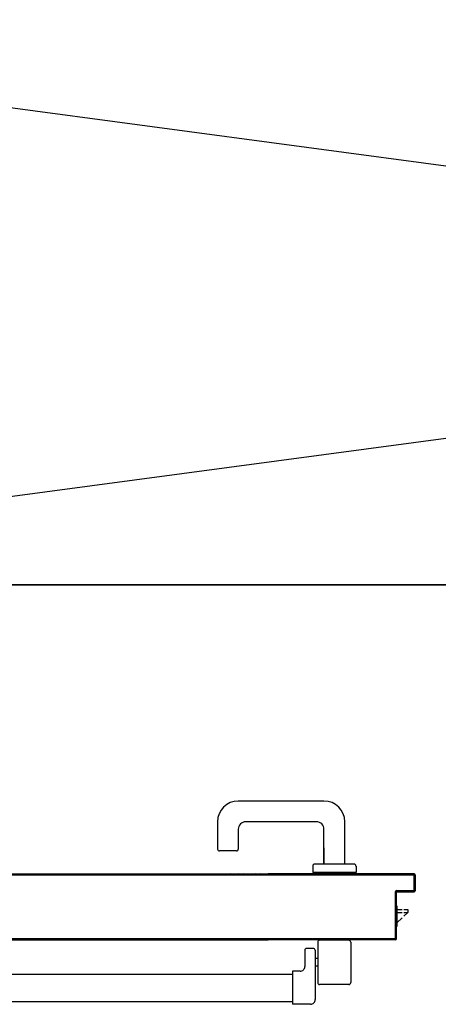
# Model space of a CAD drawing. Units: millimetres. Extents: x -2330 to -670, y -271 to 749.
# Drawn here: x -1586 to -1586, y 464 to 465 of the extents above; entities that cross this region are included whole.
import ezdxf

# ---------------------------------------------------------------- set-up
doc = ezdxf.new("R2010")
doc.units = ezdxf.units.MM
doc.header["$LTSCALE"] = 1.5
doc.header["$MEASUREMENT"] = 0
doc.linetypes.add('LINEA15', pattern=[0.2, 0.12, -0.08])
doc.layers.add('03-MURATURE', color=7, linetype='CONTINUOUS')
doc.layers.add('ANTIPANICO', color=10, linetype='CONTINUOUS')

msp = doc.modelspace()

# ---------------------------------------------------------------- linework, layer by layer
at = {"layer": '03-MURATURE', "linetype": 'Continuous'}
for p, q in [((-1587.007, 465.0999, 1), (-1582.507, 464.4999, 1)), ((-1582.507, 465.0999, 1), (-1587.007, 464.4999, 1)), ((-1582.507, 464.4999, 1), (-1587.007, 464.4999, 1))]:
    msp.add_line(p, q, dxfattribs=at)
at = {"layer": '03-MURATURE'}
msp.add_line((-1582.507, 464.4999, 1), (-1587.007, 464.4999, 1), dxfattribs=at)
at = {"layer": '03-MURATURE', "linetype": 'LINEA15', "ltscale": 100}
msp.add_line((-1587.007, 464.4999, 1), (-1582.507, 464.4999, 1), dxfattribs=at)
at = {"layer": 'ANTIPANICO'}
for p, q in [((-1585.973, 464.2701, 1), (-1586.064, 464.2701, 1)), ((-1586.086, 464.2481, 1), (-1586.086, 464.2191, 1)), ((-1585.981, 464.2481, 1), (-1586.056, 464.2481, 1)), ((-1585.951, 464.2031, 1), (-1585.951, 464.2481, 1)), ((-1586.064, 464.2401, 1), (-1586.064, 464.2191, 1)), ((-1585.973, 464.2031, 1), (-1585.973, 464.2401, 1)), ((-1585.973, 464.2203, 1), (-1585.973, 464.2031, 1)), ((-1586.066, 464.2171, 1), (-1586.084, 464.2171, 1)), ((-1585.985, 464.2011, 1), (-1585.985, 464.1941, 1)), ((-1585.941, 464.2031, 1), (-1585.983, 464.2031, 1)), ((-1585.939, 464.2011, 1), (-1585.939, 464.1941, 1)), ((-1586.955, 464.1928, 1), (-1586.1394, 464.1928, 1)), ((-1586.954, 464.1919, 1), (-1586.1394, 464.1919, 1)), ((-1586.1394, 464.1928, 1), (-1586.0322, 464.1928, 1)), ((-1586.1394, 464.1919, 1), (-1586.0322, 464.1919, 1)), ((-1586.1381, 464.192, 1), (-1586.1372, 464.1928, 1)), ((-1586.1349, 464.1928, 1), (-1586.1358, 464.192, 1)), ((-1586.1336, 464.1919, 1), (-1586.1327, 464.1928, 1)), ((-1586.1304, 464.1928, 1), (-1586.1313, 464.1919, 1)), ((-1586.1291, 464.1919, 1), (-1586.1282, 464.1928, 1)), ((-1586.1259, 464.1928, 1), (-1586.1268, 464.1919, 1)), ((-1586.1246, 464.1919, 1), (-1586.1237, 464.1928, 1)), ((-1586.1214, 464.1928, 1), (-1586.1223, 464.1919, 1)), ((-1586.1201, 464.1919, 1), (-1586.1192, 464.1928, 1)), ((-1586.117, 464.1928, 1), (-1586.1179, 464.1919, 1)), ((-1586.1156, 464.1919, 1), (-1586.1147, 464.1928, 1)), ((-1586.1125, 464.1928, 1), (-1586.1134, 464.1919, 1)), ((-1586.1111, 464.1919, 1), (-1586.1102, 464.1928, 1)), ((-1586.108, 464.1928, 1), (-1586.1089, 464.1919, 1)), ((-1586.1066, 464.1919, 1), (-1586.1057, 464.1928, 1)), ((-1586.1035, 464.1928, 1), (-1586.1044, 464.1919, 1)), ((-1586.1022, 464.1919, 1), (-1586.1013, 464.1928, 1)), ((-1586.099, 464.1928, 1), (-1586.0999, 464.1919, 1)), ((-1586.0977, 464.1919, 1), (-1586.0968, 464.1928, 1)), ((-1586.0945, 464.1928, 1), (-1586.0954, 464.1919, 1)), ((-1586.0932, 464.1919, 1), (-1586.0923, 464.1928, 1)), ((-1586.09, 464.1928, 1), (-1586.0909, 464.1919, 1)), ((-1586.0887, 464.1919, 1), (-1586.0878, 464.1928, 1)), ((-1586.0855, 464.1929, 1), (-1586.0865, 464.1919, 1)), ((-1586.0842, 464.192, 1), (-1586.0833, 464.1929, 1)), ((-1586.081, 464.1929, 1), (-1586.0819, 464.192, 1)), ((-1586.0797, 464.192, 1), (-1586.0788, 464.1929, 1)), ((-1586.0766, 464.1929, 1), (-1586.0774, 464.192, 1)), ((-1586.0752, 464.192, 1), (-1586.0743, 464.1929, 1)), ((-1586.0721, 464.1929, 1), (-1586.073, 464.192, 1)), ((-1586.0707, 464.192, 1), (-1586.0698, 464.1929, 1)), ((-1586.0676, 464.1929, 1), (-1586.0685, 464.192, 1)), ((-1586.0662, 464.192, 1), (-1586.0653, 464.1929, 1)), ((-1586.0631, 464.1929, 1), (-1586.064, 464.192, 1)), ((-1586.0617, 464.192, 1), (-1586.0608, 464.1929, 1)), ((-1586.0586, 464.1929, 1), (-1586.0595, 464.192, 1)), ((-1586.0572, 464.192, 1), (-1586.0563, 464.1929, 1)), ((-1586.0541, 464.1929, 1), (-1586.055, 464.192, 1)), ((-1586.0527, 464.192, 1), (-1586.0519, 464.1929, 1)), ((-1586.0496, 464.1929, 1), (-1586.0505, 464.192, 1)), ((-1586.0483, 464.192, 1), (-1586.0474, 464.1929, 1)), ((-1586.0451, 464.1929, 1), (-1586.046, 464.192, 1)), ((-1586.0438, 464.192, 1), (-1586.0429, 464.1929, 1)), ((-1586.0406, 464.1929, 1), (-1586.0415, 464.192, 1)), ((-1586.0393, 464.192, 1), (-1586.0384, 464.1929, 1)), ((-1586.0361, 464.1929, 1), (-1586.037, 464.192, 1)), ((-1586.0348, 464.192, 1), (-1586.0339, 464.1929, 1)), ((-1586.0322, 464.1923, 1), (-1586.0325, 464.192, 1)), ((-1585.8771, 464.1929, 1), (-1586.0322, 464.1929, 1)), ((-1586.0322, 464.1928, 1), (-1585.8771, 464.1928, 1)), ((-1585.8771, 464.1928, 1), (-1586.0322, 464.1928, 1)), ((-1585.8781, 464.1919, 1), (-1586.0322, 464.1919, 1)), ((-1586.0322, 464.1919, 1), (-1585.8781, 464.1919, 1)), ((-1586.0322, 464.1918, 1), (-1585.8781, 464.1918, 1)), ((-1586.0315, 464.1919, 1), (-1586.0306, 464.1928, 1)), ((-1586.0284, 464.1928, 1), (-1586.0293, 464.1919, 1)), ((-1586.027, 464.1919, 1), (-1586.0261, 464.1928, 1)), ((-1586.0239, 464.1928, 1), (-1586.0248, 464.1919, 1)), ((-1586.0225, 464.1919, 1), (-1586.0216, 464.1928, 1)), ((-1586.0194, 464.1928, 1), (-1586.0203, 464.1919, 1)), ((-1586.018, 464.1919, 1), (-1586.0171, 464.1928, 1)), ((-1586.0149, 464.1928, 1), (-1586.0158, 464.1919, 1)), ((-1586.0135, 464.1919, 1), (-1586.0126, 464.1928, 1)), ((-1586.0104, 464.1928, 1), (-1586.0113, 464.1919, 1)), ((-1586.0091, 464.1919, 1), (-1586.0082, 464.1928, 1)), ((-1586.0059, 464.1928, 1), (-1586.0068, 464.1919, 1)), ((-1586.0046, 464.1919, 1), (-1586.0037, 464.1928, 1)), ((-1586.0014, 464.1928, 1), (-1586.0023, 464.1919, 1)), ((-1586.0001, 464.1919, 1), (-1585.9992, 464.1928, 1)), ((-1585.9969, 464.1928, 1), (-1585.9978, 464.1919, 1)), ((-1585.9956, 464.1919, 1), (-1585.9947, 464.1928, 1)), ((-1585.9924, 464.1928, 1), (-1585.9933, 464.1919, 1)), ((-1585.9911, 464.1919, 1), (-1585.9902, 464.1928, 1)), ((-1585.9879, 464.1928, 1), (-1585.9888, 464.192, 1)), ((-1585.9866, 464.192, 1), (-1585.9857, 464.1928, 1)), ((-1585.939, 464.1941, 1), (-1585.985, 464.1941, 1)), ((-1585.9835, 464.1928, 1), (-1585.9844, 464.192, 1)), ((-1585.9821, 464.192, 1), (-1585.9812, 464.1928, 1)), ((-1585.979, 464.1928, 1), (-1585.9799, 464.192, 1)), ((-1585.9776, 464.192, 1), (-1585.9767, 464.1928, 1)), ((-1585.9745, 464.1928, 1), (-1585.9754, 464.192, 1)), ((-1585.9731, 464.192, 1), (-1585.9722, 464.1928, 1)), ((-1585.97, 464.1928, 1), (-1585.9709, 464.192, 1)), ((-1585.9686, 464.192, 1), (-1585.9677, 464.1928, 1)), ((-1585.9655, 464.1928, 1), (-1585.9664, 464.192, 1)), ((-1585.9641, 464.192, 1), (-1585.9632, 464.1928, 1)), ((-1585.961, 464.1928, 1), (-1585.9619, 464.192, 1)), ((-1585.9597, 464.192, 1), (-1585.9588, 464.1928, 1)), ((-1585.9565, 464.1928, 1), (-1585.9574, 464.192, 1)), ((-1585.9552, 464.192, 1), (-1585.9543, 464.1928, 1)), ((-1585.952, 464.1928, 1), (-1585.9529, 464.192, 1)), ((-1585.9507, 464.192, 1), (-1585.9498, 464.1928, 1)), ((-1585.9475, 464.1928, 1), (-1585.9484, 464.192, 1)), ((-1585.9462, 464.192, 1), (-1585.9453, 464.1928, 1)), ((-1585.943, 464.1928, 1), (-1585.9439, 464.1919, 1)), ((-1585.9417, 464.1919, 1), (-1585.9408, 464.1928, 1)), ((-1585.9386, 464.1928, 1), (-1585.9394, 464.1919, 1)), ((-1585.9372, 464.1919, 1), (-1585.9363, 464.1928, 1)), ((-1585.9341, 464.1928, 1), (-1585.935, 464.1919, 1)), ((-1585.9327, 464.1919, 1), (-1585.9318, 464.1928, 1)), ((-1585.9296, 464.1928, 1), (-1585.9305, 464.1919, 1)), ((-1585.9282, 464.1919, 1), (-1585.9273, 464.1928, 1)), ((-1585.9251, 464.1928, 1), (-1585.926, 464.1919, 1)), ((-1585.9237, 464.1919, 1), (-1585.9228, 464.1928, 1)), ((-1585.9206, 464.1928, 1), (-1585.9215, 464.1919, 1)), ((-1585.9192, 464.1919, 1), (-1585.9184, 464.1928, 1)), ((-1585.9161, 464.1928, 1), (-1585.917, 464.1919, 1)), ((-1585.9148, 464.1919, 1), (-1585.9139, 464.1928, 1)), ((-1585.9116, 464.1928, 1), (-1585.9125, 464.1919, 1)), ((-1585.9103, 464.1919, 1), (-1585.9094, 464.1928, 1)), ((-1585.9071, 464.1928, 1), (-1585.908, 464.1919, 1)), ((-1585.9058, 464.1919, 1), (-1585.9049, 464.1928, 1)), ((-1585.9026, 464.1928, 1), (-1585.9035, 464.1919, 1)), ((-1585.9013, 464.1919, 1), (-1585.9004, 464.1928, 1)), ((-1585.8981, 464.1928, 1), (-1585.899, 464.1919, 1)), ((-1585.8968, 464.1919, 1), (-1585.8959, 464.1928, 1)), ((-1585.8937, 464.1928, 1), (-1585.8946, 464.1919, 1)), ((-1585.8923, 464.1919, 1), (-1585.8914, 464.1928, 1)), ((-1585.8892, 464.1928, 1), (-1585.8901, 464.1919, 1)), ((-1585.8878, 464.1919, 1), (-1585.8869, 464.1928, 1)), ((-1585.8847, 464.1928, 1), (-1585.8856, 464.1919, 1)), ((-1585.8833, 464.1919, 1), (-1585.8824, 464.1928, 1)), ((-1585.8802, 464.1928, 1), (-1585.8811, 464.1919, 1)), ((-1585.8788, 464.1919, 1), (-1585.8779, 464.1928, 1)), ((-1585.8781, 464.1919, 1), (-1585.8781, 464.1918, 1)), ((-1585.8781, 464.1919, 1), (-1585.8781, 464.1918, 1)), ((-1585.8763, 464.1923, 1), (-1585.8772, 464.1914, 1)), ((-1585.8771, 464.1909, 1), (-1585.8772, 464.1909, 1)), ((-1585.8771, 464.1909, 1), (-1585.8772, 464.1909, 1)), ((-1585.8772, 464.1909, 1), (-1585.8772, 464.1759, 1)), ((-1585.8771, 464.1929, 1), (-1585.8771, 464.1928, 1)), ((-1585.8771, 464.1928, 1), (-1585.8771, 464.1929, 1)), ((-1585.8771, 464.1759, 1), (-1585.8771, 464.1909, 1)), ((-1585.8771, 464.1909, 1), (-1585.8771, 464.1759, 1)), ((-1585.8771, 464.1892, 1), (-1585.8762, 464.1901, 1)), ((-1585.8762, 464.1879, 1), (-1585.8771, 464.187, 1)), ((-1585.8762, 464.1919, 1), (-1585.8762, 464.1749, 1)), ((-1585.8761, 464.1919, 1), (-1585.8762, 464.1919, 1)), ((-1585.8762, 464.1919, 1), (-1585.8761, 464.1919, 1)), ((-1585.8762, 464.1749, 1), (-1585.8762, 464.1919, 1)), ((-1585.8761, 464.1749, 1), (-1585.8761, 464.1919, 1)), ((-1585.8761, 464.1749, 1), (-1585.8761, 464.1919, 1)), ((-1585.8771, 464.1847, 1), (-1585.8762, 464.1856, 1)), ((-1585.8762, 464.1834, 1), (-1585.8771, 464.1825, 1)), ((-1585.8771, 464.1802, 1), (-1585.8762, 464.1811, 1)), ((-1585.8762, 464.1789, 1), (-1585.8771, 464.178, 1)), ((-1585.8972, 464.1739, 1), (-1585.8972, 464.1249, 1)), ((-1585.8972, 464.1739, 1), (-1585.8971, 464.1739, 1)), ((-1585.8971, 464.1739, 1), (-1585.8972, 464.1739, 1)), ((-1585.8971, 464.1737, 1), (-1585.8959, 464.1749, 1)), ((-1585.8971, 464.1739, 1), (-1585.8971, 464.1249, 1)), ((-1585.8971, 464.1249, 1), (-1585.8971, 464.1739, 1)), ((-1585.8962, 464.1724, 1), (-1585.8971, 464.1715, 1)), ((-1585.8971, 464.1692, 1), (-1585.8962, 464.1701, 1)), ((-1585.8962, 464.1679, 1), (-1585.8971, 464.167, 1)), ((-1585.8962, 464.1239, 1), (-1585.8962, 464.1729, 1)), ((-1585.8962, 464.1729, 1), (-1585.8962, 464.1239, 1)), ((-1585.8962, 464.1729, 1), (-1585.8961, 464.1729, 1)), ((-1585.8962, 464.1729, 1), (-1585.8961, 464.1729, 1)), ((-1585.8961, 464.1749, 1), (-1585.8961, 464.1748, 1)), ((-1585.8961, 464.1748, 1), (-1585.8961, 464.1749, 1)), ((-1585.8781, 464.1749, 1), (-1585.8961, 464.1749, 1)), ((-1585.8961, 464.1748, 1), (-1585.8781, 464.1748, 1)), ((-1585.8781, 464.1748, 1), (-1585.8961, 464.1748, 1)), ((-1585.8961, 464.1239, 1), (-1585.8961, 464.1729, 1)), ((-1585.8771, 464.1739, 1), (-1585.8951, 464.1739, 1)), ((-1585.8951, 464.1739, 1), (-1585.8951, 464.1738, 1)), ((-1585.8951, 464.1739, 1), (-1585.8951, 464.1738, 1)), ((-1585.8951, 464.1739, 1), (-1585.8771, 464.1739, 1)), ((-1585.8951, 464.1738, 1), (-1585.8771, 464.1738, 1)), ((-1585.8937, 464.1749, 1), (-1585.8946, 464.174, 1)), ((-1585.8923, 464.174, 1), (-1585.8914, 464.1749, 1)), ((-1585.8892, 464.1749, 1), (-1585.8901, 464.174, 1)), ((-1585.8879, 464.174, 1), (-1585.887, 464.1749, 1)), ((-1585.8847, 464.1749, 1), (-1585.8856, 464.174, 1)), ((-1585.8834, 464.174, 1), (-1585.8825, 464.1749, 1)), ((-1585.8802, 464.1749, 1), (-1585.8811, 464.174, 1)), ((-1585.8789, 464.174, 1), (-1585.878, 464.1749, 1)), ((-1585.8781, 464.1748, 1), (-1585.8781, 464.1749, 1)), ((-1585.8781, 464.1748, 1), (-1585.8781, 464.1749, 1)), ((-1585.8771, 464.1759, 1), (-1585.8772, 464.1759, 1)), ((-1585.8771, 464.1759, 1), (-1585.8772, 464.1759, 1)), ((-1585.8771, 464.1757, 1), (-1585.8762, 464.1766, 1)), ((-1585.8771, 464.1738, 1), (-1585.8771, 464.1739, 1)), ((-1585.8771, 464.1739, 1), (-1585.8771, 464.1738, 1)), ((-1585.8761, 464.1749, 1), (-1585.8762, 464.1749, 1)), ((-1585.8762, 464.1749, 1), (-1585.8761, 464.1749, 1)), ((-1585.8971, 464.1647, 1), (-1585.8962, 464.1656, 1)), ((-1585.8962, 464.1634, 1), (-1585.8971, 464.1625, 1)), ((-1585.8971, 464.1602, 1), (-1585.8962, 464.1611, 1)), ((-1585.8962, 464.1589, 1), (-1585.8971, 464.158, 1)), ((-1585.8971, 464.1557, 1), (-1585.8962, 464.1566, 1)), ((-1585.8962, 464.1544, 1), (-1585.8971, 464.1535, 1)), ((-1585.8971, 464.1513, 1), (-1585.8962, 464.1522, 1)), ((-1585.8962, 464.1499, 1), (-1585.8971, 464.149, 1)), ((-1585.8971, 464.1468, 1), (-1585.8962, 464.1477, 1)), ((-1585.8962, 464.1454, 1), (-1585.8971, 464.1445, 1)), ((-1585.8971, 464.1423, 1), (-1585.8962, 464.1432, 1)), ((-1585.8962, 464.1409, 1), (-1585.8971, 464.14, 1)), ((-1585.8971, 464.1378, 1), (-1585.8962, 464.1387, 1)), ((-1585.8962, 464.1364, 1), (-1585.8971, 464.1355, 1)), ((-1585.8958, 464.1369, 1), (-1585.8961, 464.1369, 1)), ((-1585.8984, 464.1229, 1), (-1585.8962, 464.1252, 1)), ((-1585.8971, 464.1333, 1), (-1585.8962, 464.1342, 1)), ((-1585.8962, 464.1319, 1), (-1585.8971, 464.131, 1)), ((-1585.8971, 464.1288, 1), (-1585.8962, 464.1297, 1)), ((-1585.8962, 464.1275, 1), (-1585.8971, 464.1266, 1)), ((-1586.934, 464.1239, 1), (-1586.1394, 464.1239, 1)), ((-1586.1394, 464.1238, 1), (-1586.934, 464.1238, 1)), ((-1586.881, 464.1229, 1), (-1586.1394, 464.1229, 1)), ((-1586.881, 464.1228, 1), (-1586.1394, 464.1228, 1)), ((-1586.1397, 464.1229, 1), (-1586.1388, 464.1239, 1)), ((-1586.1394, 464.1239, 1), (-1586.0322, 464.1239, 1)), ((-1586.1394, 464.1238, 1), (-1586.0322, 464.1238, 1)), ((-1586.0322, 464.1238, 1), (-1586.1394, 464.1238, 1)), ((-1586.1394, 464.1229, 1), (-1586.0322, 464.1229, 1)), ((-1586.1394, 464.1228, 1), (-1586.0322, 464.1228, 1)), ((-1586.1366, 464.1239, 1), (-1586.1375, 464.123, 1)), ((-1586.1352, 464.123, 1), (-1586.1343, 464.1239, 1)), ((-1586.1321, 464.1239, 1), (-1586.133, 464.123, 1)), ((-1586.1307, 464.123, 1), (-1586.1298, 464.1239, 1)), ((-1586.1276, 464.1239, 1), (-1586.1285, 464.123, 1)), ((-1586.1262, 464.123, 1), (-1586.1254, 464.1239, 1)), ((-1586.1231, 464.1239, 1), (-1586.124, 464.123, 1)), ((-1586.1218, 464.123, 1), (-1586.1209, 464.1239, 1)), ((-1586.1186, 464.1239, 1), (-1586.1195, 464.123, 1)), ((-1586.1173, 464.123, 1), (-1586.1164, 464.1239, 1)), ((-1586.1141, 464.1239, 1), (-1586.115, 464.123, 1)), ((-1586.1128, 464.123, 1), (-1586.1119, 464.1239, 1)), ((-1586.1096, 464.1239, 1), (-1586.1105, 464.123, 1)), ((-1586.1083, 464.123, 1), (-1586.1074, 464.1239, 1)), ((-1586.1051, 464.1239, 1), (-1586.106, 464.123, 1)), ((-1586.1038, 464.123, 1), (-1586.1029, 464.1239, 1)), ((-1586.1006, 464.1239, 1), (-1586.1015, 464.123, 1)), ((-1586.0993, 464.123, 1), (-1586.0984, 464.1239, 1)), ((-1586.0961, 464.1239, 1), (-1586.097, 464.123, 1)), ((-1586.0948, 464.123, 1), (-1586.0939, 464.1239, 1)), ((-1586.0916, 464.1239, 1), (-1586.0926, 464.123, 1)), ((-1586.0903, 464.123, 1), (-1586.0894, 464.1239, 1)), ((-1586.0871, 464.1239, 1), (-1586.0881, 464.123, 1)), ((-1586.0858, 464.123, 1), (-1586.0849, 464.1239, 1)), ((-1586.0827, 464.1239, 1), (-1586.0836, 464.123, 1)), ((-1586.0813, 464.123, 1), (-1586.0804, 464.1239, 1)), ((-1586.0782, 464.1239, 1), (-1586.0791, 464.123, 1)), ((-1586.0768, 464.123, 1), (-1586.0759, 464.1239, 1)), ((-1586.0737, 464.1239, 1), (-1586.0746, 464.123, 1)), ((-1586.0723, 464.123, 1), (-1586.0714, 464.1239, 1)), ((-1586.0692, 464.1239, 1), (-1586.0701, 464.123, 1)), ((-1586.0679, 464.123, 1), (-1586.0669, 464.1239, 1)), ((-1586.0647, 464.1239, 1), (-1586.0656, 464.123, 1)), ((-1586.0634, 464.123, 1), (-1586.0625, 464.1239, 1)), ((-1586.0602, 464.1239, 1), (-1586.0611, 464.123, 1)), ((-1586.0589, 464.123, 1), (-1586.058, 464.1239, 1)), ((-1586.0557, 464.1239, 1), (-1586.0566, 464.123, 1)), ((-1586.0544, 464.1229, 1), (-1586.0535, 464.1239, 1)), ((-1586.0512, 464.1239, 1), (-1586.0521, 464.1229, 1)), ((-1586.0499, 464.1229, 1), (-1586.049, 464.1239, 1)), ((-1586.0468, 464.1239, 1), (-1586.0477, 464.1229, 1)), ((-1586.0454, 464.1229, 1), (-1586.0445, 464.1239, 1)), ((-1586.0423, 464.1239, 1), (-1586.0432, 464.1229, 1)), ((-1586.0409, 464.1229, 1), (-1586.04, 464.1239, 1)), ((-1586.0378, 464.1239, 1), (-1586.0387, 464.1229, 1)), ((-1586.0364, 464.1229, 1), (-1586.0355, 464.1239, 1)), ((-1586.0333, 464.1239, 1), (-1586.0342, 464.1229, 1)), ((-1585.8981, 464.1239, 1), (-1586.0322, 464.1239, 1)), ((-1586.0322, 464.1238, 1), (-1585.8981, 464.1238, 1)), ((-1585.8981, 464.1238, 1), (-1586.0322, 464.1238, 1)), ((-1585.9511, 464.1229, 1), (-1586.0322, 464.1229, 1)), ((-1585.9511, 464.1229, 1), (-1586.0322, 464.1229, 1)), ((-1585.9511, 464.1228, 1), (-1586.0322, 464.1228, 1)), ((-1586.03, 464.1238, 1), (-1586.0309, 464.1229, 1)), ((-1586.0287, 464.1229, 1), (-1586.0278, 464.1238, 1)), ((-1586.0255, 464.1238, 1), (-1586.0264, 464.1229, 1)), ((-1586.0242, 464.123, 1), (-1586.0233, 464.1238, 1)), ((-1586.021, 464.1238, 1), (-1586.0219, 464.1229, 1)), ((-1586.0197, 464.1229, 1), (-1586.0188, 464.1238, 1)), ((-1586.0165, 464.1238, 1), (-1586.0174, 464.1229, 1)), ((-1586.0152, 464.1229, 1), (-1586.0143, 464.1238, 1)), ((-1586.012, 464.1238, 1), (-1586.0129, 464.1229, 1)), ((-1586.0107, 464.1229, 1), (-1586.0098, 464.1238, 1)), ((-1586.0076, 464.1238, 1), (-1586.0084, 464.1229, 1)), ((-1586.0062, 464.1229, 1), (-1586.0053, 464.1238, 1)), ((-1586.0031, 464.1238, 1), (-1586.004, 464.1229, 1)), ((-1586.0017, 464.1229, 1), (-1586.0008, 464.1238, 1)), ((-1585.9986, 464.1238, 1), (-1585.9995, 464.1229, 1)), ((-1585.9972, 464.1229, 1), (-1585.9963, 464.1238, 1)), ((-1585.9941, 464.1238, 1), (-1585.995, 464.1229, 1)), ((-1585.9927, 464.1229, 1), (-1585.9918, 464.1238, 1)), ((-1585.9896, 464.1238, 1), (-1585.9905, 464.1229, 1)), ((-1585.9882, 464.1229, 1), (-1585.9874, 464.1238, 1)), ((-1585.9851, 464.1238, 1), (-1585.986, 464.1229, 1)), ((-1585.9838, 464.1229, 1), (-1585.9829, 464.1238, 1)), ((-1585.9806, 464.1238, 1), (-1585.9815, 464.1229, 1)), ((-1585.9793, 464.1229, 1), (-1585.9784, 464.1238, 1)), ((-1585.9761, 464.1238, 1), (-1585.977, 464.1229, 1)), ((-1585.9748, 464.1229, 1), (-1585.9739, 464.1238, 1)), ((-1585.9716, 464.1238, 1), (-1585.9725, 464.1229, 1)), ((-1585.9703, 464.1229, 1), (-1585.9694, 464.1238, 1)), ((-1585.9671, 464.1238, 1), (-1585.968, 464.1229, 1)), ((-1585.9658, 464.1229, 1), (-1585.9649, 464.1239, 1)), ((-1585.9627, 464.1238, 1), (-1585.9636, 464.1229, 1)), ((-1585.9613, 464.1229, 1), (-1585.9604, 464.1238, 1)), ((-1585.9582, 464.1238, 1), (-1585.9591, 464.1229, 1)), ((-1585.9568, 464.1229, 1), (-1585.9559, 464.1238, 1)), ((-1585.9537, 464.1238, 1), (-1585.9546, 464.1229, 1)), ((-1585.9523, 464.1229, 1), (-1585.9514, 464.1238, 1)), ((-1585.8971, 464.1229, 1), (-1585.9511, 464.1229, 1)), ((-1585.9511, 464.1228, 1), (-1585.9511, 464.1229, 1)), ((-1585.9511, 464.1228, 1), (-1585.9511, 464.1229, 1)), ((-1585.8971, 464.1229, 1), (-1585.9511, 464.1229, 1)), ((-1585.8971, 464.1228, 1), (-1585.9511, 464.1228, 1)), ((-1585.9492, 464.1238, 1), (-1585.9501, 464.1229, 1)), ((-1585.9478, 464.1229, 1), (-1585.9469, 464.1238, 1)), ((-1585.9447, 464.1238, 1), (-1585.9456, 464.1229, 1)), ((-1585.9433, 464.1229, 1), (-1585.9424, 464.1238, 1)), ((-1585.9402, 464.1238, 1), (-1585.9411, 464.1229, 1)), ((-1585.9389, 464.1229, 1), (-1585.938, 464.1238, 1)), ((-1585.9357, 464.1238, 1), (-1585.9366, 464.1229, 1)), ((-1585.9344, 464.1229, 1), (-1585.9335, 464.1238, 1)), ((-1585.9312, 464.1238, 1), (-1585.9321, 464.1229, 1)), ((-1585.9299, 464.1229, 1), (-1585.929, 464.1238, 1)), ((-1585.9267, 464.1238, 1), (-1585.9276, 464.1229, 1)), ((-1585.9254, 464.1229, 1), (-1585.9245, 464.1238, 1)), ((-1585.9222, 464.1238, 1), (-1585.9231, 464.1229, 1)), ((-1585.9209, 464.1229, 1), (-1585.92, 464.1238, 1)), ((-1585.9177, 464.1238, 1), (-1585.9186, 464.1229, 1)), ((-1585.9164, 464.1229, 1), (-1585.9155, 464.1238, 1)), ((-1585.9133, 464.1238, 1), (-1585.9142, 464.1229, 1)), ((-1585.9119, 464.1229, 1), (-1585.911, 464.1238, 1)), ((-1585.9088, 464.1238, 1), (-1585.9097, 464.1229, 1)), ((-1585.9074, 464.1229, 1), (-1585.9065, 464.1238, 1)), ((-1585.9043, 464.1238, 1), (-1585.9052, 464.1229, 1)), ((-1585.9029, 464.1229, 1), (-1585.902, 464.1238, 1)), ((-1585.8998, 464.1238, 1), (-1585.9007, 464.1229, 1)), ((-1585.8981, 464.1238, 1), (-1585.8981, 464.1239, 1)), ((-1585.8981, 464.1238, 1), (-1585.8981, 464.1239, 1)), ((-1585.8971, 464.1249, 1), (-1585.8972, 464.1249, 1)), ((-1585.8971, 464.1249, 1), (-1585.8972, 464.1249, 1)), ((-1585.8971, 464.1228, 1), (-1585.8971, 464.1229, 1)), ((-1585.8971, 464.1228, 1), (-1585.8971, 464.1229, 1)), ((-1585.8961, 464.1239, 1), (-1585.8962, 464.1239, 1)), ((-1585.8962, 464.1239, 1), (-1585.8961, 464.1239, 1))]:
    msp.add_line(p, q, dxfattribs=at)
at = {"layer": 'ANTIPANICO', "linetype": 'Continuous'}
for p, q in [((-1585.8958, 464.1589, 1), (-1585.8961, 464.1589, 1)), ((-1585.8958, 464.1589, 1), (-1585.8958, 464.1368, 1)), ((-1585.8958, 464.1548, 1), (-1585.8901, 464.1548, 1)), ((-1585.8958, 464.1518, 1), (-1585.8901, 464.1518, 1)), ((-1585.8881, 464.1548, 1), (-1585.8838, 464.1548, 1)), ((-1585.8838, 464.1518, 1), (-1585.8881, 464.1478, 1)), ((-1585.8881, 464.1518, 1), (-1585.8838, 464.1518, 1)), ((-1585.8838, 464.1548, 1), (-1585.8838, 464.1518, 1)), ((-1585.8901, 464.146, 1), (-1585.8958, 464.1408, 1)), ((-1585.9796, 464.1203, 1), (-1585.9796, 464.0773, 1)), ((-1585.9466, 464.1223, 1), (-1585.9776, 464.1223, 1)), ((-1585.9446, 464.1203, 1), (-1585.9446, 464.0773, 1)), ((-1585.9934, 464.1117, 1), (-1585.9934, 464.0943, 1)), ((-1585.9844, 464.1137, 1), (-1585.9914, 464.1137, 1)), ((-1585.9824, 464.1117, 1), (-1585.9824, 464.0593, 1)), ((-1585.9796, 464.1028, 1), (-1585.9826, 464.1028, 1)), ((-1585.9796, 464.0948, 1), (-1585.9826, 464.0948, 1)), ((-1586.8276, 464.0864, 1), (-1586.1393, 464.0864, 1)), ((-1586.1393, 464.0864, 1), (-1586.0321, 464.0864, 1)), ((-1586.0321, 464.0864, 1), (-1586.0066, 464.0864, 1)), ((-1585.9984, 464.0893, 1), (-1586.0064, 464.0893, 1)), ((-1586.0064, 464.0893, 1), (-1586.0064, 464.0543, 1)), ((-1585.9466, 464.0753, 1), (-1585.9776, 464.0753, 1)), ((-1586.8277, 464.0574, 1), (-1586.1394, 464.0574, 1)), ((-1586.8276, 464.0574, 1), (-1586.1393, 464.0574, 1)), ((-1586.1393, 464.0574, 1), (-1586.0321, 464.0574, 1)), ((-1586.0321, 464.0574, 1), (-1586.0066, 464.0574, 1)), ((-1585.9874, 464.0543, 1), (-1586.0064, 464.0543, 1))]:
    msp.add_line(p, q, dxfattribs=at)
at = {"layer": 'ANTIPANICO'}
for centre, major_axis, start_param, end_param in [((-1586.064, 464.2481, 1), (-0.0156, 0.0156), -0.785398, 0.785398), ((-1585.973, 464.2481, 1), (0.0156, 0.0156), 5.497787, 7.068583), ((-1586.056, 464.2401, 1), (0.00566, 0.00566), 0.785398, 2.356194), ((-1585.981, 464.2401, 1), (-0.00566, 0.00566), 3.926991, 5.497787), ((-1586.084, 464.2191, 1), (0.00141, 0.00141), 2.356194, 3.926991), ((-1586.066, 464.2191, 1), (-0.00141, 0.00141), 2.356194, 3.926991), ((-1585.983, 464.2011, 1), (-0.00141, 0.00141), -0.785398, 0.785398), ((-1585.941, 464.2011, 1), (0.00141, 0.00141), 5.497787, 7.068583), ((-1585.8781, 464.1909, 1), (-0.000742, 0.000742), 3.926991, 5.497787), ((-1585.8781, 464.1909, 1), (-0.000742, 0.000742), 3.926991, 5.497787), ((-1585.8781, 464.1909, 1), (-0.000672, 0.000672), 3.926991, 5.497787), ((-1585.8771, 464.1919, 1), (-0.000742, 0.000742), 3.926991, 5.497787), ((-1585.8771, 464.1919, 1), (-0.000672, 0.000672), 3.926991, 5.497787), ((-1585.8771, 464.1919, 1), (-0.000672, 0.000672), 3.926991, 5.497787), ((-1585.8961, 464.1739, 1), (0.000742, 0.000742), 0.785398, 2.356194), ((-1585.8961, 464.1739, 1), (0.000672, 0.000672), 0.785398, 2.356194), ((-1585.8961, 464.1739, 1), (0.000672, 0.000672), 0.785398, 2.356194), ((-1585.8951, 464.1729, 1), (0.000742, 0.000742), 0.785398, 2.356194), ((-1585.8951, 464.1729, 1), (0.000742, 0.000742), 0.785398, 2.356194), ((-1585.8951, 464.1729, 1), (0.000672, 0.000672), 0.785398, 2.356194), ((-1585.8781, 464.1759, 1), (0.000742, 0.000742), 3.926991, 5.497787), ((-1585.8781, 464.1759, 1), (0.000742, 0.000742), 3.926991, 5.497787), ((-1585.8781, 464.1759, 1), (0.000672, 0.000672), 3.926991, 5.497787), ((-1585.8771, 464.1749, 1), (0.000672, 0.000672), 3.926991, 5.497787), ((-1585.8771, 464.1749, 1), (0.000742, 0.000742), 3.926991, 5.497787), ((-1585.8771, 464.1749, 1), (0.000672, 0.000672), 3.926991, 5.497787), ((-1585.8981, 464.1249, 1), (-0.000742, 0.000742), 2.356194, 3.926991), ((-1585.8981, 464.1249, 1), (-0.000742, 0.000742), 2.356194, 3.926991), ((-1585.8981, 464.1249, 1), (-0.000672, 0.000672), 2.356194, 3.926991), ((-1585.8971, 464.1239, 1), (-0.000672, 0.000672), 2.356194, 3.926991), ((-1585.8971, 464.1239, 1), (0.000742, 0.000742), 3.926991, 5.497787), ((-1585.8971, 464.1239, 1), (-0.000672, 0.000672), 2.356194, 3.926991)]:
    msp.add_ellipse(centre, major_axis=major_axis, ratio=1, start_param=start_param, end_param=end_param, dxfattribs=at)
at = {"layer": 'ANTIPANICO', "linetype": 'Continuous'}
for centre, major_axis, start_param, end_param in [((-1585.9776, 464.1203, 1), (-0.00141, 0.00141), -0.785398, 0.785398), ((-1585.9466, 464.1203, 1), (-0.00141, 0.00141), 3.926991, 5.497787), ((-1585.9914, 464.1117, 1), (-0.00141, 0.00141), -0.785398, 0.785398), ((-1585.9844, 464.1117, 1), (0.00141, 0.00141), 5.497787, 7.068583), ((-1585.9984, 464.0943, 1), (-0.00354, 0.00354), 2.356194, 3.926991), ((-1585.9776, 464.0773, 1), (0.00141, 0.00141), 2.356194, 3.926991), ((-1585.9466, 464.0773, 1), (0.00141, 0.00141), 3.926991, 5.497787), ((-1585.9874, 464.0593, 1), (-0.00354, 0.00354), 2.356194, 3.926991)]:
    msp.add_ellipse(centre, major_axis=major_axis, ratio=1, start_param=start_param, end_param=end_param, dxfattribs=at)
at = {"layer": 'ANTIPANICO'}
for points in [[(-1585.8771, 464.1909, 1), (-1585.8771, 464.1759, 1), (-1585.8772, 464.1909, 1), (-1585.8772, 464.1759, 1)], [(-1585.8762, 464.1749, 1), (-1585.8762, 464.1919, 1), (-1585.8761, 464.1749, 1), (-1585.8761, 464.1919, 1)], [(-1585.8971, 464.1739, 1), (-1585.8971, 464.1249, 1), (-1585.8972, 464.1739, 1), (-1585.8972, 464.1249, 1)], [(-1585.8962, 464.1239, 1), (-1585.8962, 464.1729, 1), (-1585.8961, 464.1239, 1), (-1585.8961, 464.1729, 1)], [(-1585.8781, 464.1748, 1), (-1585.8961, 464.1748, 1), (-1585.8781, 464.1749, 1), (-1585.8961, 464.1749, 1)], [(-1585.8951, 464.1739, 1), (-1585.8771, 464.1739, 1), (-1585.8951, 464.1738, 1), (-1585.8771, 464.1738, 1)], [(-1585.8971, 464.1228, 1), (-1585.9511, 464.1228, 1), (-1585.8971, 464.1229, 1), (-1585.9511, 464.1229, 1)]]:
    msp.add_solid(points, dxfattribs=at)

doc.saveas('drawing.dxf')
